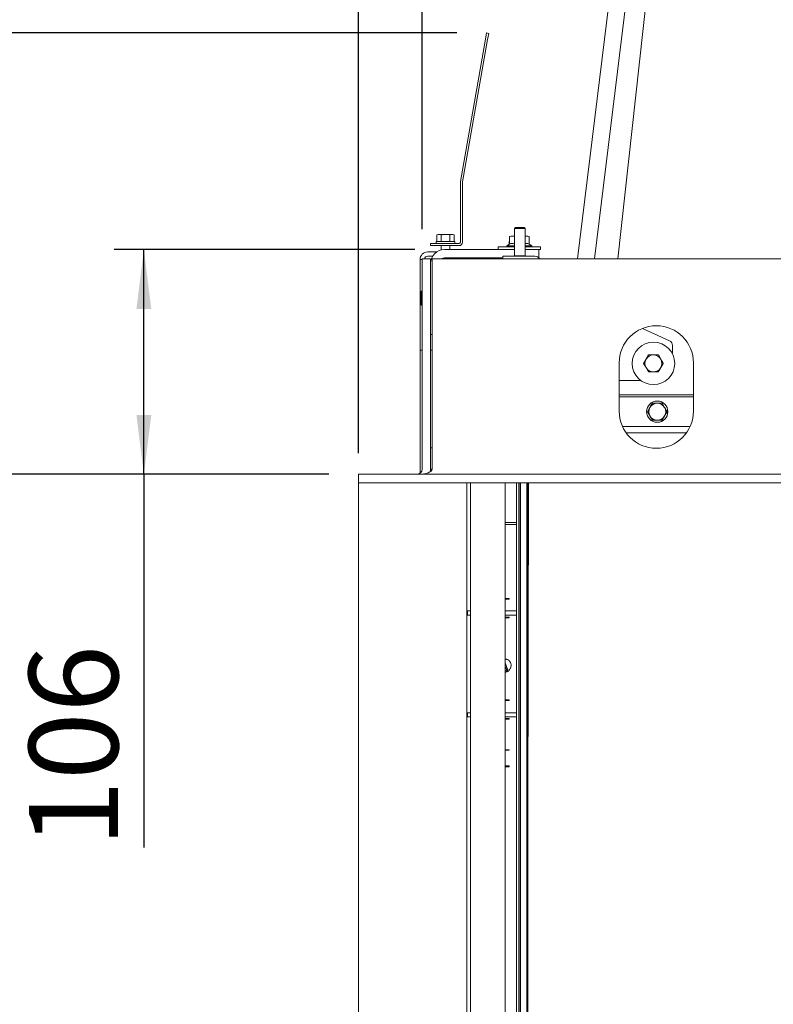
# Paper-space layout 'boven en zijaanzicht' of a CAD drawing. Units: millimetres. Extents: x 228 to 2864, y 92 to 4048.
# Drawn here: x 589 to 944, y 1497 to 1961 of the extents above; entities that cross this region are included whole.
import ezdxf

# ---------------------------------------------------------------- set-up
doc = ezdxf.new("R2010")
doc.units = ezdxf.units.MM
doc.layers.add('DIM', color=10, linetype='Continuous')
doc.styles.add('SLDTEXTSTYLE4', font='TXT', dxfattribs={"width": 0.75})
doc.dimstyles.new('SLDDIMSTYLE2', dxfattribs={"dimtxt": 42, "dimasz": 28, "dimexe": 0, "dimexo": 0.0625, "dimgap": 10.5, "dimtad": 1, "dimdec": 0, "dimlfac": 0.7, "dimrnd": 1e-09, "dimzin": 12, "dimdsep": 46, "dimtxsty": 'SLDTEXTSTYLE4', "dimsah": 1, "dimcen": 0.09, "dimadec": 0, "dimazin": 3, "dimtfac": 1, "dimtofl": 0, "dimtmove": 0, "dimatfit": 3, "dimfxl": 0, "dimfrac": 2, "dimtolj": 1, "dimtzin": 12, "dimarcsym": 0})
doc.dimstyles.new('SLDDIMSTYLE3', dxfattribs={"dimtxt": 42, "dimasz": 28, "dimexe": 0, "dimexo": 0.0625, "dimgap": 10.5, "dimtad": 1, "dimdec": 0, "dimlfac": 0.7, "dimrnd": 1e-09, "dimzin": 12, "dimdsep": 46, "dimtxsty": 'SLDTEXTSTYLE4', "dimsah": 1, "dimcen": 0.09, "dimadec": 0, "dimazin": 3, "dimtfac": 1, "dimtmove": 0, "dimatfit": 0, "dimfxl": 0, "dimfrac": 2, "dimtolj": 1, "dimtzin": 12, "dimarcsym": 0})

# ---------------------------------------------------------------- blocks, each defined once
blk = doc.blocks.new('_D_43')
at = {"layer": 'DIM', "color": 1, "ltscale": 196}
for p, q in [((524.3, 1954.87), (524.3, 2038.87)), ((794.66, 1954.87), (510.3, 1954.87)), ((524.3, 1746.95), (524.3, 1954.87)), ((734.3, 1746.95), (510.3, 1746.95)), ((524.3, 1746.95), (524.3, 1662.95))]:
    blk.add_line(p, q, dxfattribs=at)
for points in [[(524.3, 1954.87), (527.8, 1982.87), (520.8, 1982.87)], [(524.3, 1746.95), (520.8, 1718.95), (527.8, 1718.95)]]:
    blk.add_solid(points, dxfattribs=at)
at = {"layer": 'DIM', "color": 1, "ltscale": 196, "insert": (470.16, 1811.33), "char_height": 42, "attachment_point": 1, "rotation": 90, "style": 'SLDTEXTSTYLE4'}
blk.add_mtext('208', dxfattribs=at)
blk = doc.blocks.new('_D_44')
at = {"layer": 'DIM', "color": 1, "ltscale": 196}
for p, q in [((893.63, 2089.93), (380, 2089.93)), ((394, 1746.95), (394, 2089.93)), ((734.3, 1746.95), (380, 1746.95))]:
    blk.add_line(p, q, dxfattribs=at)
for points in [[(394, 2089.93), (390.5, 2061.93), (397.5, 2061.93)], [(394, 1746.95), (397.5, 1774.95), (390.5, 1774.95)]]:
    blk.add_solid(points, dxfattribs=at)
at = {"layer": 'DIM', "color": 1, "ltscale": 196, "insert": (339.86, 1889.14), "char_height": 42, "attachment_point": 1, "rotation": 90, "style": 'SLDTEXTSTYLE4'}
blk.add_mtext('343', dxfattribs=at)
blk = doc.blocks.new('_D_45')
at = {"layer": 'DIM', "color": 1, "ltscale": 196}
for p, q in [((734.3, 1746.95), (269.2, 1746.95)), ((283.2, 1746.95), (283.2, 988.95)), ((734.3, 988.95), (269.2, 988.95))]:
    blk.add_line(p, q, dxfattribs=at)
for points in [[(283.2, 1746.95), (279.7, 1718.95), (286.7, 1718.95)], [(283.2, 988.95), (286.7, 1016.95), (279.7, 1016.95)]]:
    blk.add_solid(points, dxfattribs=at)
at = {"layer": 'DIM', "color": 1, "ltscale": 196, "insert": (229.05, 1294.12), "char_height": 42, "attachment_point": 1, "rotation": 90, "style": 'SLDTEXTSTYLE4'}
blk.add_mtext('758', dxfattribs=at)
blk = doc.blocks.new('_D_48')
at = {"layer": 'DIM', "color": 1, "ltscale": 196}
for p, q in [((748.3, 1756.95), (748.3, 2280.21)), ((778.3, 1862.45), (778.3, 2280.21)), ((748.3, 2266.21), (629.72, 2266.21)), ((748.3, 2266.21), (778.3, 2266.21)), ((778.3, 2266.21), (862.3, 2266.21))]:
    blk.add_line(p, q, dxfattribs=at)
for points in [[(748.3, 2266.21), (720.3, 2269.71), (720.3, 2262.71)], [(778.3, 2266.21), (806.3, 2262.71), (806.3, 2269.71)]]:
    blk.add_solid(points, dxfattribs=at)
at = {"layer": 'DIM', "color": 1, "ltscale": 196, "insert": (629.72, 2320.35), "char_height": 42, "attachment_point": 1, "style": 'SLDTEXTSTYLE4'}
blk.add_mtext('30', dxfattribs=at)
blk = doc.blocks.new('_D_49')
at = {"layer": 'DIM', "color": 1, "ltscale": 196}
for p, q in [((778.3, 1862.45), (778.3, 2374.69)), ((808.66, 1968.87), (808.66, 2374.69)), ((778.3, 2360.69), (629.72, 2360.69)), ((778.3, 2360.69), (808.66, 2360.69)), ((808.66, 2360.69), (892.66, 2360.69))]:
    blk.add_line(p, q, dxfattribs=at)
for points in [[(778.3, 2360.69), (750.3, 2364.19), (750.3, 2357.19)], [(808.66, 2360.69), (836.66, 2357.19), (836.66, 2364.19)]]:
    blk.add_solid(points, dxfattribs=at)
at = {"layer": 'DIM', "color": 1, "ltscale": 196, "insert": (629.72, 2414.83), "char_height": 42, "attachment_point": 1, "style": 'SLDTEXTSTYLE4'}
blk.add_mtext('36', dxfattribs=at)
blk = doc.blocks.new('_D_50')
at = {"layer": 'DIM', "color": 1, "ltscale": 196}
for p, q in [((778.3, 1862.45), (778.3, 2469.51)), ((897.21, 2099.82), (897.21, 2469.51)), ((778.3, 2455.51), (614.2, 2455.51)), ((778.3, 2455.51), (897.21, 2455.51))]:
    blk.add_line(p, q, dxfattribs=at)
for points in [[(778.3, 2455.51), (806.3, 2452.01), (806.3, 2459.01)], [(897.21, 2455.51), (869.21, 2459.01), (869.21, 2452.01)]]:
    blk.add_solid(points, dxfattribs=at)
at = {"layer": 'DIM', "color": 1, "ltscale": 196, "insert": (614.2, 2509.65), "char_height": 42, "attachment_point": 1, "style": 'SLDTEXTSTYLE4'}
blk.add_mtext('120', dxfattribs=at)
blk = doc.blocks.new('_D_51')
at = {"layer": 'DIM', "color": 1, "ltscale": 196}
for p, q in [((774.8, 1852.87), (633.21, 1852.87)), ((647.21, 1746.95), (647.21, 1852.87)), ((734.3, 1746.95), (633.21, 1746.95)), ((647.21, 1746.95), (647.21, 1571.16))]:
    blk.add_line(p, q, dxfattribs=at)
for points in [[(647.21, 1852.87), (643.71, 1824.87), (650.71, 1824.87)], [(647.21, 1746.95), (650.71, 1774.95), (643.71, 1774.95)]]:
    blk.add_solid(points, dxfattribs=at)
at = {"layer": 'DIM', "color": 1, "ltscale": 196, "insert": (593.07, 1571.16), "char_height": 42, "attachment_point": 1, "rotation": 90, "style": 'SLDTEXTSTYLE4'}
blk.add_mtext('106', dxfattribs=at)
blk = doc.blocks.new('_D_54')
at = {"layer": 'DIM', "color": 1, "ltscale": 196}
for p, q in [((1056.97, 2179.2), (269.2, 2179.2)), ((283.2, 2179.2), (283.2, 1746.95)), ((734.3, 1746.95), (269.2, 1746.95))]:
    blk.add_line(p, q, dxfattribs=at)
for points in [[(283.2, 2179.2), (279.7, 2151.2), (286.7, 2151.2)], [(283.2, 1746.95), (286.7, 1774.95), (279.7, 1774.95)]]:
    blk.add_solid(points, dxfattribs=at)
at = {"layer": 'DIM', "color": 1, "ltscale": 196, "insert": (229.05, 1889.46), "char_height": 42, "attachment_point": 1, "rotation": 90, "style": 'SLDTEXTSTYLE4'}
blk.add_mtext('432', dxfattribs=at)

psp = doc.layouts.new('boven en zijaanzicht')

# ---------------------------------------------------------------- linework, layer by layer
at = {"linetype": 'Continuous', "lineweight": 15, "ltscale": 14}
for p, q in [((881.86, 2095.69), (851.45, 1848.45)), ((859.51, 1848.45), (889.8, 2094.72)), ((896, 2080.96), (870.47, 1848.45)), ((808.14, 1951.92), (808.66, 1954.87)), ((808.66, 1954.87), (809.64, 1954.7)), ((809.64, 1954.7), (809.12, 1951.74)), ((796.33, 1884.92), (808.14, 1951.92)), ((797.31, 1884.75), (809.12, 1951.74)), ((796.3, 1856.3), (796.3, 1884.64)), ((797.3, 1856.3), (797.3, 1884.64)), ((822.3, 1863.2), (821.8, 1862.7)), ((821.8, 1862.7), (821.8, 1849.9)), ((821.8, 1862.7), (826.8, 1862.7)), ((822.3, 1863.2), (826.3, 1863.2)), ((826.8, 1862.7), (826.3, 1863.2)), ((826.8, 1849.9), (826.8, 1862.7)), ((782.3, 1854.7), (782.3, 1855.7)), ((782.3, 1855.7), (785.3, 1855.7)), ((784.9, 1856.7), (784.9, 1855.7)), ((784.9, 1856.7), (793.7, 1856.7)), ((785.8, 1859.95), (785.26, 1859.8)), ((785.26, 1859.8), (786.27, 1859.95)), ((785.26, 1856.7), (785.26, 1859.8)), ((785.3, 1855.7), (795.7, 1855.7)), ((786.27, 1859.95), (785.8, 1859.95)), ((786.27, 1859.95), (787.28, 1859.8)), ((789.3, 1859.95), (786.27, 1859.95)), ((787.28, 1856.7), (787.28, 1859.8)), ((789.3, 1859.95), (791.32, 1859.8)), ((792.33, 1859.95), (789.3, 1859.95)), ((791.32, 1859.8), (792.33, 1859.95)), ((791.32, 1856.7), (791.32, 1859.8)), ((792.33, 1859.95), (793.34, 1859.8)), ((792.8, 1859.95), (792.33, 1859.95)), ((793.34, 1859.8), (792.8, 1859.95)), ((793.34, 1856.7), (793.34, 1859.8)), ((793.7, 1855.7), (793.7, 1856.7)), ((819.43, 1856.7), (819.3, 1856.7)), ((819.3, 1855.33), (819.3, 1856.47)), ((820.05, 1859.17), (819.43, 1858.94)), ((819.43, 1858.94), (820.59, 1859.17)), ((819.43, 1855.41), (819.43, 1858.94)), ((820.59, 1859.17), (820.05, 1859.17)), ((821.8, 1859.17), (820.59, 1859.17)), ((820.59, 1859.17), (821.74, 1858.94)), ((821.74, 1855.41), (821.74, 1858.94)), ((826.8, 1859.03), (827.51, 1859.17)), ((827.51, 1859.17), (826.8, 1859.17)), ((827.51, 1859.17), (828.67, 1858.94)), ((828.05, 1859.17), (827.51, 1859.17)), ((828.67, 1858.94), (828.05, 1859.17)), ((828.67, 1855.41), (828.67, 1858.94)), ((780.9, 1851.7), (785.08, 1851.7)), ((785.3, 1854.7), (782.3, 1854.7)), ((785.3, 1854.7), (795.7, 1854.7)), ((787.2, 1854.7), (787.2, 1852.67)), ((821.8, 1852.87), (788.8, 1852.87)), ((791.4, 1852.87), (791.4, 1854.7)), ((814.05, 1854.17), (814.05, 1852.87)), ((821.8, 1854.17), (814.05, 1854.17)), ((819.43, 1855.41), (818.15, 1854.67)), ((818.15, 1854.67), (818.15, 1854.17)), ((818.15, 1854.67), (821.8, 1854.67)), ((826.8, 1854.67), (829.95, 1854.67)), ((834.05, 1854.17), (826.8, 1854.17)), ((833.3, 1852.87), (826.8, 1852.87)), ((829.95, 1854.67), (828.67, 1855.41)), ((829.95, 1854.17), (829.95, 1854.67)), ((833.3, 1848.93), (833.3, 1852.87)), ((834.05, 1852.87), (833.3, 1852.87)), ((834.05, 1852.87), (834.05, 1854.17)), ((777.3, 1848.1), (777.3, 1805.45)), ((778.3, 1848.1), (777.3, 1848.1)), ((778.3, 1749.45), (778.3, 1848.45)), ((782.3, 1848.45), (778.3, 1848.45)), ((780.9, 1849.7), (783.22, 1849.7)), ((782.3, 1749.45), (782.3, 1848.45)), ((782.54, 1848.1), (782.3, 1848.1)), ((783.01, 1848.45), (1182.3, 1848.45)), ((783.01, 1749.45), (783.01, 1848.45)), ((787.7, 1848.61), (787.7, 1848.45)), ((790.9, 1848.83), (788.38, 1848.83)), ((816.3, 1848.87), (788.8, 1848.87)), ((790.9, 1848.83), (790.92, 1848.87)), ((790.9, 1848.45), (790.9, 1848.83)), ((816.3, 1848.45), (816.3, 1849.7)), ((816.3, 1849.7), (818.8, 1849.7)), ((831.3, 1849.7), (818.8, 1849.7)), ((821.8, 1849.9), (822, 1849.7)), ((821.8, 1849.9), (826.8, 1849.9)), ((826.6, 1849.7), (826.8, 1849.9)), ((777.8, 1832.95), (777.8, 1826.95)), ((882.12, 1815.7), (894.8, 1809.87)), ((782.3, 1812.87), (783.01, 1812.87)), ((777.3, 1805.45), (778.3, 1805.45)), ((777.3, 1805.45), (777.3, 1747.45)), ((783.01, 1805.45), (782.3, 1805.45)), ((896.25, 1807.59), (896.25, 1804.7)), ((882.63, 1799.2), (883.79, 1801.2)), ((889.56, 1803.2), (890.72, 1801.2)), ((871.1, 1776.7), (871.1, 1799.44)), ((884.94, 1795.2), (883.79, 1797.2)), ((891.87, 1799.2), (890.72, 1797.2)), ((906.1, 1799.44), (906.1, 1776.7)), ((881.25, 1791.2), (871.1, 1791.2)), ((906.1, 1784.45), (871.1, 1784.45)), ((871.1, 1783.45), (906.1, 1783.45)), ((884.43, 1776.45), (885.59, 1778.45)), ((891.36, 1780.45), (892.52, 1778.45)), ((886.74, 1772.45), (885.59, 1774.45)), ((893.67, 1776.45), (892.52, 1774.45)), ((904.53, 1769.45), (872.67, 1769.45)), ((902.78, 1766.45), (874.42, 1766.45)), ((782.3, 1749.45), (782.3, 1759.45)), ((782.3, 1759.45), (783.01, 1759.45)), ((782.3, 1749.45), (783.01, 1749.45)), ((748.3, 1746.95), (748.3, 1742.95)), ((748.3, 1746.95), (1192.3, 1746.95)), ((748.3, 1742.95), (1188.3, 1742.95)), ((748.3, 1742.95), (748.3, 992.95)), ((799.3, 992.95), (799.3, 1742.95)), ((801.09, 1742.95), (801.09, 993.7)), ((817.34, 994.7), (817.34, 1742.95)), ((817.39, 994.7), (817.39, 1742.95)), ((822.8, 992.95), (822.8, 1742.95)), ((823.8, 992.95), (823.8, 1742.95)), ((824.05, 1742.95), (824.05, 992.95)), ((824.55, 992.95), (824.55, 1742.95)), ((827.55, 1742.95), (827.55, 992.95)), ((828.05, 992.95), (828.05, 1742.95)), ((817.38, 1723.31), (818.36, 1723.31)), ((817.39, 1724.31), (822.8, 1724.31)), ((818.36, 1723.31), (822.8, 1723.31)), ((818.36, 1688.41), (817.38, 1688.41)), ((819.36, 1688.21), (817.39, 1688.21)), ((819.36, 1688.41), (818.36, 1688.41)), ((819.36, 1688.41), (819.36, 1688.21)), ((799.68, 1682.66), (799.68, 1680.66)), ((799.68, 1682.66), (799.81, 1682.66)), ((799.68, 1680.66), (799.81, 1680.66)), ((799.81, 1682.66), (801.09, 1682.66)), ((799.81, 1680.66), (801.09, 1680.66)), ((817.38, 1679.41), (818.36, 1679.41)), ((818.45, 1682.66), (817.39, 1682.66)), ((818.45, 1680.66), (817.39, 1680.66)), ((817.39, 1679.61), (819.36, 1679.61)), ((818.36, 1679.41), (819.36, 1679.41)), ((819.2, 1682.66), (818.45, 1682.66)), ((819.2, 1680.66), (818.45, 1680.66)), ((819.25, 1682.66), (819.2, 1682.66)), ((819.25, 1680.66), (819.2, 1680.66)), ((820.26, 1682.66), (819.25, 1682.66)), ((820.26, 1680.66), (819.25, 1680.66)), ((819.36, 1679.61), (819.36, 1679.41)), ((822.8, 1682.66), (820.26, 1682.66)), ((822.8, 1680.66), (820.26, 1680.66)), ((817.39, 1656.52), (817.98, 1655)), ((818.54, 1655.21), (817.79, 1657.15)), ((817.82, 1654.61), (817.4, 1654.53)), ((817.52, 1653.94), (817.94, 1654.03)), ((817.82, 1654.61), (817.82, 1654.61)), ((818.36, 1640.66), (817.38, 1640.66)), ((819.36, 1640.46), (817.39, 1640.46)), ((819.36, 1640.66), (818.36, 1640.66)), ((819.36, 1640.66), (819.36, 1640.46)), ((799.68, 1634.66), (799.68, 1632.66)), ((799.68, 1634.66), (799.81, 1634.66)), ((799.81, 1634.66), (801.09, 1634.66)), ((818.45, 1634.66), (817.39, 1634.66)), ((819.2, 1634.66), (818.45, 1634.66)), ((819.25, 1634.66), (819.2, 1634.66)), ((820.26, 1634.66), (819.25, 1634.66)), ((822.8, 1634.66), (820.26, 1634.66)), ((799.68, 1632.66), (799.81, 1632.66)), ((799.81, 1632.66), (801.09, 1632.66)), ((817.38, 1631.66), (818.36, 1631.66)), ((818.45, 1632.66), (817.39, 1632.66)), ((817.39, 1631.86), (819.36, 1631.86)), ((818.36, 1631.66), (819.36, 1631.66)), ((819.2, 1632.66), (818.45, 1632.66)), ((819.25, 1632.66), (819.2, 1632.66)), ((820.26, 1632.66), (819.25, 1632.66)), ((819.36, 1631.86), (819.36, 1631.66)), ((822.8, 1632.66), (820.26, 1632.66)), ((819.36, 1617.01), (817.39, 1617.01)), ((818.36, 1617.21), (817.4, 1617.21)), ((817.4, 1617.21), (817.4, 1617.01)), ((817.45, 1617.21), (817.45, 1617.01)), ((819.36, 1617.21), (818.36, 1617.21)), ((819.36, 1617.01), (819.36, 1617.21)), ((817.39, 1609.59), (819.36, 1609.59)), ((817.4, 1609.59), (817.4, 1609.21)), ((818.36, 1609.21), (817.4, 1609.21)), ((817.45, 1609.59), (817.45, 1609.21)), ((819.36, 1609.21), (818.36, 1609.21)), ((819.36, 1609.21), (819.36, 1609.59))]:
    psp.add_line(p, q, dxfattribs=at)
at = {"linetype": 'Continuous', "lineweight": 15, "ltscale": 14, "flags": 128}
for points in [[(896.1, 1803.85), (896.2, 1804.21), (896.25, 1804.7)], [(828.47, 1742.95), (828.24, 1665.01), (828.05, 1581.45)]]:
    psp.add_lwpolyline(points, dxfattribs=at)
at = {"linetype": 'Continuous', "lineweight": 15, "ltscale": 196}
for centre, radius in [((887.25, 1799.2), 10), ((889.05, 1776.45), 5)]:
    psp.add_circle(centre, radius, dxfattribs=at)
for centre, radius, start, end in [((797.9, 1884.64), 1.6, 170, 180), ((797.9, 1884.64), 0.6, 170, 180), ((795.7, 1856.3), 0.6, 270, 0), ((795.7, 1856.3), 1.6, 270, 0), ((780.9, 1848.1), 3.6, 90, 180), ((788.8, 1846.37), 6.5, 90, 180), ((780.9, 1848.1), 1.6, 90, 167.3644), ((788.8, 1846.37), 2.5, 90, 123.655), ((831.3, 1846.7), 3, 35.6853, 90), ((778.05, 1832.95), 0.25, 360, 180), ((778.05, 1826.95), 0.25, 180, 0), ((888.6, 1799.44), 17.5, 0, 180), ((893.75, 1807.59), 2.5, 0, 65.2953), ((887.25, 1799.2), 4, 150, 210), ((887.25, 1799.2), 4, 90, 150), ((887.25, 1799.2), 4, 30, 90), ((887.25, 1799.2), 4, 330, 30), ((887.25, 1799.2), 4, 210, 270), ((887.25, 1799.2), 4, 270, 330), ((888.6, 1776.7), 17.5, 180, 0), ((889.05, 1776.45), 4, 150, 210), ((889.05, 1776.45), 4, 90, 150), ((889.05, 1776.45), 4, 30, 90), ((889.05, 1776.45), 4, 330, 30), ((889.05, 1776.45), 4, 210, 270), ((889.05, 1776.45), 4, 270, 330), ((775.8, 1749.45), 2.5, 270, 0), ((775.8, 1749.45), 6.5, 349.2096, 0)]:
    psp.add_arc(centre, radius, start, end, dxfattribs=at)
psp.add_ellipse((776.51, 1749.45), major_axis=(6.5, 0), ratio=0.384615, start_param=4.712389, end_param=6.283185, dxfattribs=at)
at = {"linetype": 'Continuous', "lineweight": 15, "ltscale": 14}
for points, knots in [([(787.28, 1859.8), (787.45, 1859.82), (788.12, 1859.91), (788.79, 1859.93), (789.3, 1859.95)], [0, 0, 0, 0, 0.249165, 1, 1, 1, 1]), ([(819.3, 1856.7), (819.3, 1856.66), (819.3, 1856.61), (819.3, 1856.48), (819.3, 1856.47)], [0, 0, 0, 0, 0.957858, 1, 1, 1, 1]), ([(819.43, 1855.41), (819.84, 1855.59), (820.62, 1855.94), (821.38, 1855.58), (821.74, 1855.41)], [0, 0, 0, 0, 0.534709, 1, 1, 1, 1]), ([(826.8, 1855.53), (827.07, 1855.64), (827.69, 1855.9), (828.31, 1855.59), (828.67, 1855.41)], [0, 0, 0, 0, 0.4251179, 1, 1, 1, 1]), ([(883.79, 1801.2), (883.81, 1801.24), (884.2, 1801.92), (884.59, 1802.58), (884.94, 1803.2)], [0, 0, 0, 0, 0.070185, 1, 1, 1, 1]), ([(884.94, 1803.2), (885.53, 1803.2), (886.29, 1803.2), (887.07, 1803.2), (887.25, 1803.2)], [0, 0, 0, 0, 0.774392, 1, 1, 1, 1]), ([(887.25, 1803.2), (887.87, 1803.2), (888.66, 1803.2), (889.41, 1803.2), (889.56, 1803.2)], [0, 0, 0, 0, 0.796952, 1, 1, 1, 1]), ([(890.72, 1801.2), (890.74, 1801.15), (891.13, 1800.47), (891.51, 1799.81), (891.87, 1799.2)], [0, 0, 0, 0, 0.070185, 1, 1, 1, 1]), ([(883.79, 1797.2), (883.76, 1797.24), (883.37, 1797.92), (882.99, 1798.58), (882.63, 1799.2)], [0, 0, 0, 0, 0.070185, 1, 1, 1, 1]), ([(887.25, 1795.2), (887.07, 1795.2), (886.29, 1795.2), (885.53, 1795.2), (884.94, 1795.2)], [0, 0, 0, 0, 0.225608, 1, 1, 1, 1]), ([(889.56, 1795.2), (889.41, 1795.2), (888.66, 1795.2), (887.87, 1795.2), (887.25, 1795.2)], [0, 0, 0, 0, 0.203048, 1, 1, 1, 1]), ([(890.72, 1797.2), (890.69, 1797.15), (890.3, 1796.47), (889.92, 1795.81), (889.56, 1795.2)], [0, 0, 0, 0, 0.070185, 1, 1, 1, 1]), ([(885.59, 1778.45), (885.61, 1778.5), (886, 1779.17), (886.39, 1779.84), (886.74, 1780.45)], [0, 0, 0, 0, 0.070185, 1, 1, 1, 1]), ([(886.74, 1780.45), (887.33, 1780.45), (888.09, 1780.45), (888.87, 1780.45), (889.05, 1780.45)], [0, 0, 0, 0, 0.774392, 1, 1, 1, 1]), ([(889.05, 1780.45), (889.67, 1780.45), (890.46, 1780.45), (891.21, 1780.45), (891.36, 1780.45)], [0, 0, 0, 0, 0.796952, 1, 1, 1, 1]), ([(892.52, 1778.45), (892.54, 1778.4), (892.93, 1777.73), (893.31, 1777.07), (893.67, 1776.45)], [0, 0, 0, 0, 0.070185, 1, 1, 1, 1]), ([(885.59, 1774.45), (885.56, 1774.5), (885.17, 1775.17), (884.79, 1775.84), (884.43, 1776.45)], [0, 0, 0, 0, 0.070185, 1, 1, 1, 1]), ([(889.05, 1772.45), (888.87, 1772.45), (888.09, 1772.45), (887.33, 1772.45), (886.74, 1772.45)], [0, 0, 0, 0, 0.225608, 1, 1, 1, 1]), ([(891.36, 1772.45), (891.21, 1772.45), (890.46, 1772.45), (889.67, 1772.45), (889.05, 1772.45)], [0, 0, 0, 0, 0.203048, 1, 1, 1, 1]), ([(892.52, 1774.45), (892.49, 1774.4), (892.1, 1773.73), (891.72, 1773.07), (891.36, 1772.45)], [0, 0, 0, 0, 0.070185, 1, 1, 1, 1]), ([(817.39, 1653.8), (817.43, 1653.79), (817.65, 1653.76), (818.07, 1653.84), (818.6, 1654.05), (819.09, 1654.4), (819.51, 1654.85), (819.84, 1655.4), (820.08, 1656.01), (820.19, 1656.65), (820.19, 1657.31), (820.07, 1657.94), (819.84, 1658.52), (819.49, 1659.02), (819.06, 1659.42), (818.55, 1659.7), (818, 1659.85), (817.63, 1659.83), (817.45, 1659.82)], [0, 0, 0, 0, 0.015527, 0.08089, 0.147531, 0.213869, 0.278659, 0.344409, 0.410888, 0.476556, 0.541328, 0.607653, 0.674243, 0.739552, 0.805279, 0.872196, 0.938669, 1, 1, 1, 1]), ([(817.79, 1657.15), (817.73, 1657.3), (817.64, 1657.53), (817.5, 1657.75), (817.45, 1657.84)], [0, 0, 0, 0, 0.63853, 1, 1, 1, 1]), ([(817.52, 1653.95), (817.51, 1653.94), (817.48, 1653.94), (817.44, 1653.96), (817.41, 1653.99), (817.39, 1654.01), (817.39, 1654.02)], [0, 0, 0, 0, 0.296078, 0.549681, 0.954874, 1, 1, 1, 1]), ([(817.98, 1655), (817.99, 1654.98), (818, 1654.93), (818, 1654.85), (817.98, 1654.77), (817.94, 1654.7), (817.89, 1654.65), (817.85, 1654.62), (817.83, 1654.62), (817.82, 1654.61)], [0, 0, 0, 0, 0.147331, 0.300902, 0.450787, 0.599727, 0.749504, 0.906051, 1, 1, 1, 1]), ([(817.94, 1654.03), (818.03, 1654.06), (818.22, 1654.12), (818.43, 1654.34), (818.57, 1654.61), (818.62, 1654.93), (818.56, 1655.12), (818.54, 1655.21)], [0, 0, 0, 0, 0.2007792, 0.3947856, 0.5990049, 0.8108834, 1, 1, 1, 1])]:
    psp.add_open_spline(points, degree=3, knots=knots, dxfattribs=at)

# ---------------------------------------------------------------- dimensions: what is measured, and where the dimension line sits
at = {"layer": 'DIM', "color": 1, "ltscale": 14}
for base, p1, p2, dimstyle, picture, middle in [((897.21, 2455.51), (778.3, 1848.45), (897.21, 2085.82), 'SLDDIMSTYLE2', '_D_50', (660.75, 2455.51)), ((808.66, 2360.69), (778.3, 1848.45), (808.66, 1954.87), 'SLDDIMSTYLE3', '_D_49', (660.75, 2360.69)), ((778.3, 2266.21), (748.3, 1742.95), (778.3, 1848.45), 'SLDDIMSTYLE3', '_D_48', (660.75, 2266.21))]:
    dim = psp.add_linear_dim(base=base, p1=p1, p2=p2, dimstyle=dimstyle, dxfattribs=at)
    dim.commit()
    dim.dimension.update_dxf_attribs({"geometry": picture, "text_midpoint": middle, "dimtype": 160})
for base, p1, p2, dimstyle, picture, middle in [((283.2, 1746.95), (1070.97, 2179.2), (748.3, 1746.95), 'SLDDIMSTYLE2', '_D_54', (283.2, 1936.01)), ((394, 2089.93), (748.3, 1746.95), (907.63, 2089.93), 'SLDDIMSTYLE2', '_D_44', (394, 1935.69)), ((524.3, 1954.87), (748.3, 1746.95), (808.66, 1954.87), 'SLDDIMSTYLE3', '_D_43', (524.3, 1857.88)), ((647.21, 1852.87), (748.3, 1746.95), (788.8, 1852.87), 'SLDDIMSTYLE2', '_D_51', (647.21, 1617.71)), ((283.2, 988.95), (748.3, 1746.95), (748.3, 988.95), 'SLDDIMSTYLE2', '_D_45', (283.2, 1340.67))]:
    dim = psp.add_linear_dim(base=base, p1=p1, p2=p2, angle=90, dimstyle=dimstyle, dxfattribs=at)
    dim.commit()
    dim.dimension.update_dxf_attribs({"geometry": picture, "text_midpoint": middle, "dimtype": 160})

doc.saveas('drawing.dxf')
